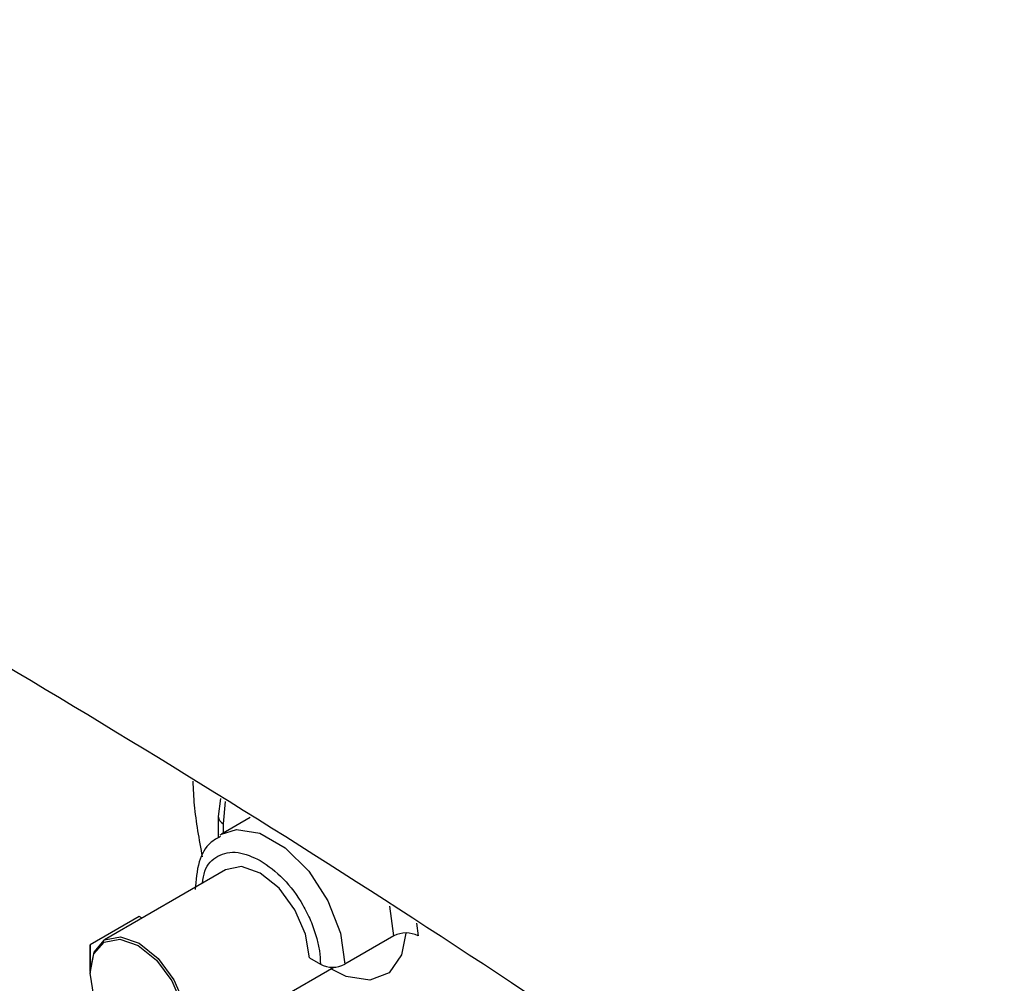
# Model space of a CAD drawing. Units: millimetres. Extents: x 10 to 416, y 10 to 287.
# Drawn here: x 347 to 353, y 188 to 194 of the extents above; entities that cross this region are included whole.
import ezdxf

# ---------------------------------------------------------------- set-up
doc = ezdxf.new("R2010")
doc.units = ezdxf.units.MM

msp = doc.modelspace()

# ---------------------------------------------------------------- linework, layer by layer
at = {"color": 7, "linetype": 'Continuous', "lineweight": 25}
for p, q in [((348.1473, 189.3816), (348.1351, 189.2775)), ((348.1351, 189.2775), (348.135, 189.1544)), ((348.3193, 189.2722), (348.1532, 189.176)), ((348.1461, 189.1717), (348.1532, 189.176)), ((348.1778, 188.9707), (347.4788, 188.5659)), ((347.678, 188.7015), (347.3956, 188.5379)), ((347.6955, 188.6914), (347.678, 188.7015)), ((349.1491, 188.5885), (348.8667, 188.4249)), ((347.396, 188.3828), (347.3956, 188.5379)), ((347.3956, 188.5364), (347.396, 188.3737)), ((348.6615, 188.4615), (348.7253, 188.4248)), ((348.4962, 188.2306), (348.8027, 188.4081))]:
    msp.add_line(p, q, dxfattribs=at)
at = {"color": 8, "linetype": 'Continuous', "lineweight": 25}
for p, q in [((348.1753, 189.3654), (348.1645, 189.2366)), ((348.1645, 189.2366), (348.1645, 189.1825)), ((349.1491, 188.5885), (349.1257, 188.7609)), ((349.2795, 188.6616), (349.2905, 188.5886))]:
    msp.add_line(p, q, dxfattribs=at)
at = {"color": 8, "linetype": 'Continuous', "lineweight": 25, "flags": 128}
msp.add_lwpolyline([(348.1532, 189.176), (348.2399, 189.2029), (348.3763, 189.1816), (348.5214, 189.0981), (348.6578, 188.9624), (348.7689, 188.7909), (348.8415, 188.6042), (348.8667, 188.4249)], dxfattribs=at)
at = {"color": 7, "linetype": 'Continuous', "lineweight": 25, "flags": 128}
for points in [[(348.6615, 188.4615), (348.64, 188.5989), (348.5785, 188.7402), (348.4866, 188.8639), (348.3782, 188.9511), (348.2698, 188.9887), (348.1779, 188.9708), (348.1778, 188.9707)], [(349.2192, 188.6054), (349.1945, 188.4791), (349.1219, 188.3759), (349.0108, 188.3324), (348.8744, 188.3536), (348.7853, 188.398)], [(347.396, 188.3828), (347.4176, 188.4954), (347.479, 188.566), (347.5709, 188.5839), (347.6793, 188.5464), (347.7877, 188.4591), (347.8796, 188.3355), (347.941, 188.1942), (347.9626, 188.0568)], [(347.6722, 188.5341), (347.7779, 188.4491), (347.8675, 188.3285), (347.9274, 188.1907), (347.9484, 188.0567), (347.9274, 187.947), (347.8675, 187.8781), (347.7779, 187.8607), (347.6722, 187.8972), (347.5665, 187.9823), (347.4769, 188.1029), (347.417, 188.2407), (347.396, 188.3746), (347.417, 188.4844), (347.4769, 188.5533), (347.5665, 188.5707), (347.6722, 188.5341)]]:
    msp.add_lwpolyline(points, dxfattribs=at)
at = {"color": 8, "linetype": 'Continuous', "lineweight": 25}
msp.add_arc((348.1842, 189.2818), 0.0494, 185.0679, 246.3909, dxfattribs=at)
at = {"color": 7, "linetype": 'Continuous', "lineweight": 25}
for centre, start, end in [((349.2199, 188.4521), 62.6611, 117.4413), ((348.7958, 188.5614), 242.661, 297.4413)]:
    msp.add_arc(centre, 0.1537, start, end, dxfattribs=at)
msp.add_open_spline([(339.6346, 193.8782), (340.501, 193.4905), (342.2337, 192.7152), (344.8475, 191.3511), (347.4631, 189.8409), (350.0768, 188.1868), (351.8095, 186.9612), (352.6759, 186.3485)], degree=3, dxfattribs=at)
for points, knots in [([(347.9885, 189.4826), (347.9904, 189.4367), (347.9962, 189.2959), (348.024, 189.1457), (348.0428, 189.0446)], [0, 0, 0, 0, 0.326138, 1, 1, 1, 1]), ([(348.1491, 189.1633), (348.129, 189.1525), (348.0713, 189.1215), (348.0143, 189.0124), (348.0062, 188.9105), (348.0019, 188.8559)], [0, 0, 0, 0, 0.198529, 0.570098, 1, 1, 1, 1]), ([(348.3782, 189.0246), (348.4236, 188.9925), (348.5145, 188.9283), (348.6117, 188.794), (348.6704, 188.6778), (348.6924, 188.6159), (348.7022, 188.5816), (348.7099, 188.5537), (348.722, 188.4985), (348.7241, 188.4506), (348.7253, 188.4248)], [0, 0, 0, 0, 0.24937, 0.498739, 0.629117, 0.759354, 0.761269, 0.776702, 0.879745, 1, 1, 1, 1])]:
    msp.add_open_spline(points, degree=3, knots=knots, dxfattribs=at)
at = {"color": 8, "linetype": 'Continuous', "lineweight": 25}
msp.add_open_spline([(348.0445, 188.8935), (348.0476, 188.9175), (348.0571, 188.9899), (348.1152, 189.045), (348.186, 189.0716), (348.2671, 189.0749), (348.3344, 189.0444), (348.3782, 189.0246)], degree=3, knots=[0, 0, 0, 0, 0.142112, 0.427559, 0.576653, 0.724696, 1, 1, 1, 1], dxfattribs=at)

doc.saveas('drawing.dxf')
